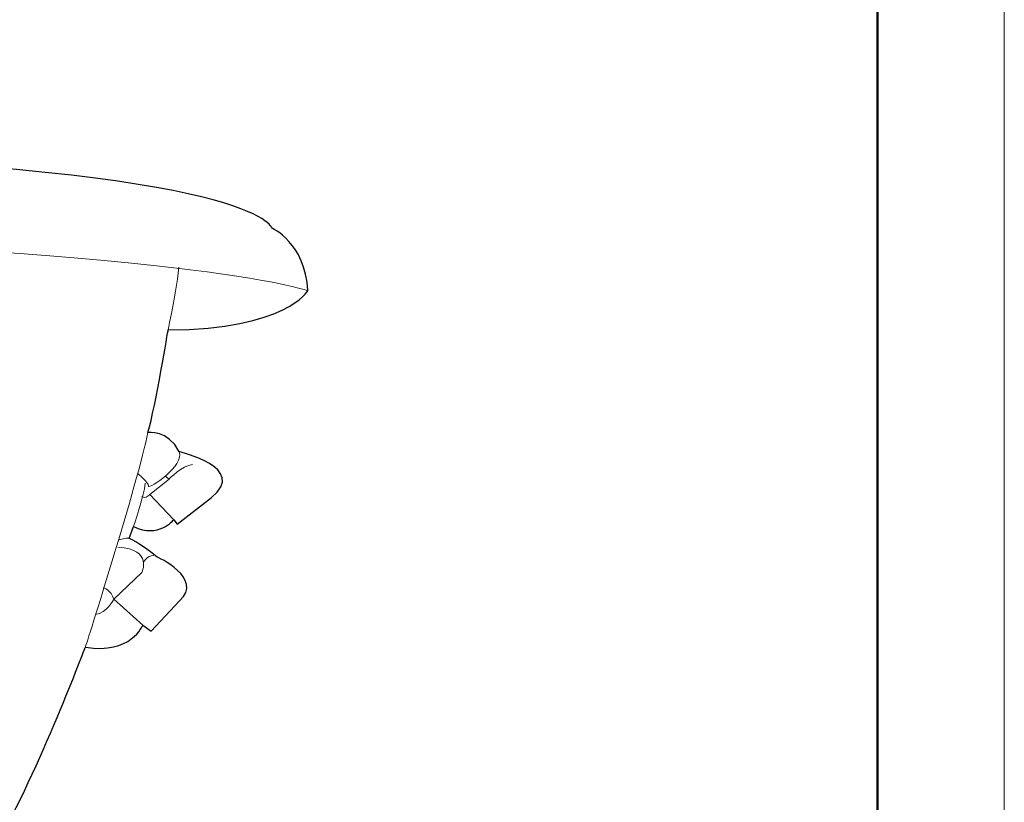
# Model space of a CAD drawing. Units: millimetres. Extents: x 0 to 210, y 0 to 297.
# Drawn here: x 157 to 210, y 102 to 145 of the extents above; entities that cross this region are included whole.
import ezdxf

# ---------------------------------------------------------------- set-up
doc = ezdxf.new("R2010")
doc.units = ezdxf.units.MM
doc.header["$MEASUREMENT"] = 0
doc.layers.add('Layer 1', color=7, linetype='Continuous', lineweight=0)
doc.layers.add('Layer 3', color=7, linetype='Continuous', lineweight=0)

# ---------------------------------------------------------------- blocks, each defined once
blk = doc.blocks.new('Block_0')
at = {"layer": 'Layer 1'}
blk.add_lwpolyline([(0.367, 297), (210.368, 297), (210.368, 0), (0.367, 0)], close=True, dxfattribs=at)
at = {"layer": 'Layer 1', "color": 250, "lineweight": 50, "true_color": 0x1d1d1b}
blk.add_lwpolyline([(203.502, 6.987), (25.397, 6.987), (25.397, 290.002), (203.502, 290.002)], close=True, dxfattribs=at)
blk = doc.blocks.new('Block_1')
at = {"layer": 'Layer 1'}
blk.add_lwpolyline([(0.367, 297), (210.368, 297), (210.368, 0), (0.367, 0)], close=True, dxfattribs=at)
blk = doc.blocks.new('Block_4')
at = {"layer": 'Layer 1'}
blk.add_lwpolyline([(0.367, 297), (210.368, 297), (210.368, 0), (0.367, 0)], close=True, dxfattribs=at)
blk = doc.blocks.new('Block_5')
at = {"layer": 'Layer 1'}
blk.add_lwpolyline([(0.367, 297), (210.368, 297), (210.368, 0), (0.367, 0)], close=True, dxfattribs=at)
blk = doc.blocks.new('Block_6')
at = {"layer": 'Layer 1'}
blk.add_lwpolyline([(0.367, 297), (210.368, 297), (210.368, 0), (0.367, 0)], close=True, dxfattribs=at)
blk = doc.blocks.new('Block_7')
at = {"layer": 'Layer 1'}
blk.add_lwpolyline([(0.367, 297), (210.368, 297), (210.368, 0), (0.367, 0)], close=True, dxfattribs=at)

msp = doc.modelspace()

# ---------------------------------------------------------------- linework, layer by layer
at = {"layer": 'Layer 1'}
for points in [[(0.367, 297), (210.368, 297), (210.368, 0), (0.367, 0)], [(0.367, 297), (210.368, 297), (210.368, 0), (0.367, 0)], [(0.367, 0), (210.368, 0), (210.368, 297), (0.367, 297)]]:
    msp.add_lwpolyline(points, close=True, dxfattribs=at)
at = {"layer": 'Layer 1', "color": 250, "lineweight": 13, "true_color": 0x1d1d1b}
msp.add_open_spline([(58.2, 128.269), (58.2, 128.269), (57.401, 129.97), (71.866, 130.981), (71.866, 130.981), (102.106, 133.388), (133.959, 132.853), (165.812, 132.318), (172.648, 129.936), (172.648, 129.936)], degree=3, knots=[0, 0, 0, 0, 1, 1, 1, 2, 2, 2, 3, 3, 3, 3], dxfattribs=at)
at = {"layer": 'Layer 3', "color": 250, "lineweight": 13, "true_color": 0x1d1d1b}
msp.add_lwpolyline([(165.381, 117.523), (164.089, 118.893), (165.128, 119.729), (164.921, 119.896)], dxfattribs=at)
at = {"layer": 'Layer 3', "color": 250, "lineweight": 30, "true_color": 0x1d1d1b}
msp.add_open_spline([(156.093, 73.371), (154.205, 72.424), (151.443, 71.147), (147.995, 69.934), (138.931, 66.746), (131.372, 66.204), (126.906, 65.914), (121.212, 65.546), (116.955, 65.804), (113.216, 66.031), (110.742, 66.181), (104.474, 66.632), (96.437, 68.123), (92.541, 68.846), (89.235, 69.627), (86.695, 70.285), (86.695, 70.285), (86.232, 70.386), (86.18, 72.11), (86.128, 73.834), (85.877, 74.517), (87.415, 75.024), (88.953, 75.53), (91.091, 77.09), (91.091, 77.09), (91.091, 77.09), (89.899, 77.529), (89.899, 77.529), (89.899, 77.529), (89.267, 77.013), (88.746, 77.839), (88.746, 77.839), (88.302, 85.44), (88.302, 85.44), (88.302, 85.44), (88.379, 85.722), (88.997, 85.978), (88.997, 85.978), (88.807, 86.577), (89.68, 86.236), (89.68, 86.236), (90.49, 86.541), (90.49, 86.541), (90.49, 86.541), (90.916, 86.726), (91.038, 86.256), (91.175, 86.333), (91.312, 86.41), (91.449, 86.487), (91.24, 87.217), (91.021, 87.956), (90.792, 88.704), (90.414, 89.934), (90.024, 91.129), (89.627, 92.289), (89.627, 92.289), (84.031, 93.788), (84.436, 99.437), (84.436, 99.437), (79.627, 97.71), (75.552, 104.101), (71.477, 110.493), (71.803, 111.106), (71.803, 111.106), (71.803, 111.106), (70.952, 110.736), (70.663, 111.719), (70.663, 111.719), (69.122, 111.328), (68.525, 112.518), (67.929, 113.707), (65.913, 113.302), (65.913, 113.302), (65.913, 113.302), (63.423, 112.925), (64.224, 114.976), (65.025, 117.028), (69.779, 116.74), (69.779, 116.74), (69.779, 116.74), (69.502, 117.335), (69.502, 117.335), (69.502, 117.335), (67.42, 116.28), (66.161, 117.968), (66.161, 117.968), (65.622, 118.685), (64.202, 118.556), (62.782, 118.427), (61.962, 119.869), (63.06, 120.679), (64.157, 121.488), (68.122, 121.608), (68.122, 121.608), (68.122, 121.608), (66.587, 126.738), (66.587, 126.738), (66.587, 126.738), (61.704, 126.534), (58.2, 128.269), (58.2, 128.269), (57.85, 128.431), (58.171, 129.245), (58.492, 130.06), (59.03, 131.285), (59.03, 131.285), (59.03, 131.285), (58.959, 131.743), (60.151, 132.239), (60.151, 132.239), (60.66, 133.174), (62.133, 133.621), (63.605, 134.068), (72.112, 136.165), (89.687, 137.04), (107.261, 137.915), (114.56, 138.107), (142.28, 137.303), (170, 136.499), (170.7, 133.328), (170.7, 133.328), (170.7, 133.328), (172.517, 132.52), (172.648, 129.936), (172.648, 129.936), (171.469, 127.83), (165.085, 127.81), (165.085, 127.81), (164.404, 123.705), (163.987, 122.255), (163.987, 122.255), (165.076, 122.402), (165.687, 121.213), (165.687, 121.213), (169.452, 120.349), (167.43, 118.735), (167.43, 118.735), (165.575, 117.298), (165.575, 117.298), (165.575, 117.298), (165.381, 117.523), (165.381, 117.523), (165.381, 117.523), (164.563, 116.506), (163.206, 117.155), (163.206, 117.155), (162.967, 116.515), (162.967, 116.515), (162.967, 116.515), (163.447, 116.343), (164.478, 115.511), (164.478, 115.511), (167.043, 114.38), (165.7, 113.132), (165.7, 113.132), (164.154, 111.496), (164.154, 111.496), (164.154, 111.496), (163.712, 111.828), (163.712, 111.828), (163.712, 111.828), (163.071, 110.213), (160.599, 110.634), (160.599, 110.634), (158.123, 104.046), (155.748, 99.833), (155.748, 99.833), (157.43, 92.679), (156.435, 89.931), (156.435, 89.931), (157.406, 88.472), (155.817, 87.518), (155.817, 87.518), (156.344, 87.211), (156.276, 85.893), (156.208, 84.575), (156.236, 84.36), (156.236, 84.36), (156.236, 84.36), (156.313, 83.241), (155.135, 82.946), (155.135, 82.946), (154.133, 82.55), (153.661, 82.492), (153.665, 82.112), (153.67, 81.732), (153.675, 81.352), (154.662, 80.174), (155.649, 78.996), (156.637, 77.818), (156.739, 77.316), (156.824, 76.62), (156.753, 75.799), (156.661, 74.733), (156.344, 73.9), (156.093, 73.371)], degree=3, knots=[0, 0, 0, 0, 1, 1, 1, 2, 2, 2, 3, 3, 3, 4, 4, 4, 5, 5, 5, 6, 6, 6, 7, 7, 7, 8, 8, 8, 9, 9, 9, 10, 10, 10, 11, 11, 11, 12, 12, 12, 13, 13, 13, 14, 14, 14, 15, 15, 15, 16, 16, 16, 17, 17, 17, 18, 18, 18, 19, 19, 19, 20, 20, 20, 21, 21, 21, 22, 22, 22, 23, 23, 23, 24, 24, 24, 25, 25, 25, 26, 26, 26, 27, 27, 27, 28, 28, 28, 29, 29, 29, 30, 30, 30, 31, 31, 31, 32, 32, 32, 33, 33, 33, 34, 34, 34, 35, 35, 35, 36, 36, 36, 37, 37, 37, 38, 38, 38, 39, 39, 39, 40, 40, 40, 41, 41, 41, 42, 42, 42, 43, 43, 43, 44, 44, 44, 45, 45, 45, 46, 46, 46, 47, 47, 47, 48, 48, 48, 49, 49, 49, 50, 50, 50, 51, 51, 51, 52, 52, 52, 53, 53, 53, 54, 54, 54, 55, 55, 55, 56, 56, 56, 57, 57, 57, 58, 58, 58, 59, 59, 59, 60, 60, 60, 61, 61, 61, 62, 62, 62, 63, 63, 63, 64, 64, 64, 65, 65, 65, 65], dxfattribs=at)
at = {"layer": 'Layer 3', "color": 250, "lineweight": 13, "true_color": 0x1d1d1b}
for points in [[(165, 127.47), (165, 127.47), (165.484, 129.526), (165.664, 131.2)], [(160.599, 110.634), (160.599, 110.634), (163.489, 119.709), (163.987, 122.255)], [(165.128, 119.729), (165.128, 119.729), (165.853, 120.47), (166.398, 120.515)], [(163.206, 117.155), (163.206, 117.155), (163.775, 118.797), (163.84, 119.518)], [(164.089, 118.893), (164.089, 118.893), (163.867, 118.627), (163.66, 118.794)], [(162.967, 116.515), (162.967, 116.515), (162.95, 116.586), (162.38, 116.425)], [(163.767, 115.259), (163.767, 115.259), (163.901, 115.58), (164.303, 115.592)]]:
    msp.add_open_spline(points, degree=3, dxfattribs=at)
for points, knots in [([(163.451, 120.024), (163.451, 120.024), (164.011, 119.552), (164.017, 119.351), (164.023, 119.15), (165.997, 120.475), (165.687, 121.213)], [0, 0, 0, 0, 1, 1, 1, 2, 2, 2, 2]), ([(163.712, 111.828), (163.712, 111.828), (162.131, 113.226), (162.131, 113.226), (162.131, 113.226), (163.641, 114.652), (163.641, 114.652), (163.641, 114.652), (164.322, 115.909), (162.363, 116.051)], [0, 0, 0, 0, 1, 1, 1, 2, 2, 2, 3, 3, 3, 3]), ([(161.566, 113.841), (161.566, 113.841), (162.001, 113.739), (162.131, 113.226), (162.131, 113.226), (161.752, 112.466), (161.15, 112.391)], [0, 0, 0, 0, 1, 1, 1, 2, 2, 2, 2])]:
    msp.add_open_spline(points, degree=3, knots=knots, dxfattribs=at)

# ---------------------------------------------------------------- block references
at = {"layer": 'Layer 1'}
for name in ['Block_0', 'Block_1', 'Block_4', 'Block_5', 'Block_6', 'Block_7']:
    msp.add_blockref(name, (0, 0), dxfattribs=at)

doc.saveas('drawing.dxf')
